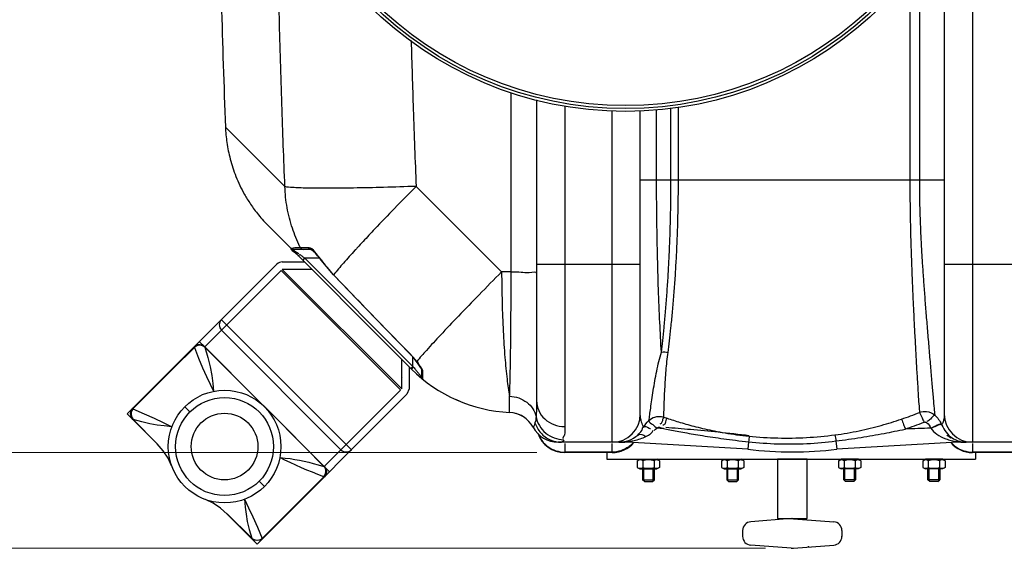
# Model space of a CAD drawing. Units: millimetres. Extents: x 7210 to 14093, y 26662 to 30848.
# Drawn here: x 8151 to 8815, y 26687 to 27044 of the extents above; entities that cross this region are included whole.
import ezdxf

# ---------------------------------------------------------------- set-up
doc = ezdxf.new("R2010")
doc.units = ezdxf.units.MM
doc.header["$LTSCALE"] = 2
doc.layers.add('ACO DIM', color=1, linetype='Continuous')
doc.layers.add('ACO DIM @ 30', color=1, linetype='Continuous')
doc.layers.add('körperlinien dünn', color=1, linetype='Continuous', lineweight=25)
doc.styles.add('ACO', font='trebuc.ttf', dxfattribs={"width": 0.8})
doc.styles.get("Standard").update_dxf_attribs({"font": 'simplex.shx'})
doc.dimstyles.new('ISO-25', dxfattribs={"dimtxt": 2.5, "dimasz": 2.5, "dimexe": 1.25, "dimexo": 0.625, "dimtad": 1, "dimtxsty": 'Standard', "dimcen": 2.5, "dimadec": 0, "dimazin": 0, "dimtfac": 1, "dimtmove": 0, "dimatfit": 3, "dimfxl": 1, "dimarcsym": 0})

# ---------------------------------------------------------------- blocks, each defined once
blk = doc.blocks.new('*D587')
at = {"layer": 'ACO DIM', "color": 0, "lineweight": 5, "transparency": 16777216}
for p, q in [((8499.94, 27701.92), (7756.13, 27701.92)), ((7793.63, 27626.92), (7793.63, 26826.92)), ((8499.94, 26751.92), (7756.13, 26751.92))]:
    blk.add_line(p, q, dxfattribs=at)
at = {"layer": 'ACO DIM', "color": 0, "transparency": 16777216}
for points in [[(7781.13, 27626.92), (7806.13, 27626.92), (7793.63, 27701.92)], [(7781.13, 26826.92), (7806.13, 26826.92), (7793.63, 26751.92)]]:
    blk.add_solid(points, dxfattribs=at)
at = {"layer": 'Defpoints', "color": 0, "transparency": 16777216}
for p in [(8518.69, 27701.92), (7793.63, 26751.92), (8518.69, 26751.92)]:
    blk.add_point(p, dxfattribs=at)
at = {"layer": 'ACO DIM', "color": 0, "lineweight": 5, "transparency": 16777216, "insert": (7725.35, 27226.92), "char_height": 75, "attachment_point": 5, "rotation": 90, "style": 'ACO'}
blk.add_mtext('\\A1;950', dxfattribs=at)
blk = doc.blocks.new('*D586')
at = {"layer": 'ACO DIM', "color": 0, "lineweight": 5, "transparency": 16777216}
for p, q in [((8499.94, 27701.92), (7617.78, 27701.92)), ((7655.28, 27626.92), (7655.28, 26762.42)), ((8654.19, 26687.42), (7617.78, 26687.42))]:
    blk.add_line(p, q, dxfattribs=at)
at = {"layer": 'ACO DIM', "color": 0, "transparency": 16777216}
for points in [[(7642.78, 27626.92), (7667.78, 27626.92), (7655.28, 27701.92)], [(7642.78, 26762.42), (7667.78, 26762.42), (7655.28, 26687.42)]]:
    blk.add_solid(points, dxfattribs=at)
at = {"layer": 'Defpoints', "color": 0, "transparency": 16777216}
for p in [(8518.69, 27701.92), (7655.28, 26687.42), (8672.94, 26687.42)]:
    blk.add_point(p, dxfattribs=at)
at = {"layer": 'ACO DIM', "color": 0, "lineweight": 5, "transparency": 16777216, "insert": (7587.13, 27194.67), "char_height": 75, "attachment_point": 5, "rotation": 90, "style": 'ACO'}
blk.add_mtext('\\A1;1020', dxfattribs=at)

msp = doc.modelspace()

# ---------------------------------------------------------------- linework, layer by layer
at = {"layer": 'körperlinien dünn'}
for p, q in [((8793.69, 27156.114), (8793.69, 26758.919)), ((8774.69, 27106.919), (8774.69, 26777.919)), ((8757.886, 27082.897), (8757.886, 26935.919)), ((8751.486, 27075.353), (8751.49, 26935.919)), ((8482.566, 26873.769), (8482.566, 26994.54)), ((8499.69, 26989.711), (8499.69, 26786.852)), ((8518.69, 26985.797), (8518.69, 26769.533)), ((8550.69, 26758.919), (8550.689, 26982.528)), ((8569.69, 26777.919), (8569.69, 26982.596)), ((8580.676, 26935.919), (8580.673, 26983.261)), ((8590.369, 26935.919), (8590.369, 26984.339)), ((8595.38, 26935.919), (8595.38, 26984.703)), ((8329.97, 26931.284), (8289.87, 26971.384)), ((8569.69, 26935.919), (8774.69, 26935.919)), ((8476.142, 26873.769), (8418.478, 26931.433)), ((8415.401, 26808.208), (8319.03, 26904.579)), ((8345.759, 26890.007), (8340.494, 26890.007)), ((8347.429, 26888.922), (8335.873, 26888.922)), ((8342.101, 26881.508), (8343.515, 26882.922)), ((8353.448, 26882.922), (8343.515, 26882.922)), ((8343.515, 26882.922), (8416.368, 26810.069)), ((8227.408, 26781.795), (8324.596, 26878.983)), ((8328.131, 26880.447), (8343.009, 26880.447)), ((8354.462, 26881.844), (8354.336, 26881.753)), ((8362.715, 26871.706), (8354.336, 26881.753)), ((8499.69, 26878.919), (8569.69, 26878.919)), ((8774.69, 26878.919), (8844.69, 26878.919)), ((8327.43, 26874.746), (8275.861, 26823.177)), ((8327.524, 26874.74), (8408.034, 26794.23)), ((8408.741, 26794.937), (8328.232, 26875.447)), ((8348.009, 26875.447), (8328.232, 26875.447)), ((8362.827, 26871.813), (8362.715, 26871.706)), ((8482.566, 26873.769), (8476.142, 26873.769)), ((8374.85, 26753.875), (8287.169, 26841.556)), ((8287.169, 26834.485), (8367.779, 26753.875)), ((8272.32, 26826.707), (8275.861, 26823.177)), ((8311.566, 26787.461), (8275.861, 26823.177)), ((8415.029, 26817.847), (8414.935, 26817.756)), ((8417.099, 26815.365), (8414.935, 26817.756)), ((8416.368, 26810.069), (8416.368, 26816.173)), ((8408.741, 26794.937), (8408.741, 26814.715)), ((8413.741, 26809.715), (8413.741, 26794.837)), ((8414.954, 26808.655), (8416.368, 26810.069)), ((8416.028, 26808.931), (8416.703, 26809.622)), ((8416.368, 26810.069), (8416.703, 26809.622)), ((8418.632, 26813.454), (8417.099, 26815.365)), ((8418.879, 26813.353), (8418.632, 26813.453)), ((8419.849, 26811.81), (8418.632, 26813.453)), ((8420.866, 26810.34), (8419.849, 26811.81)), ((8421.627, 26809.126), (8420.866, 26810.34)), ((8422.368, 26802.815), (8422.368, 26807.641)), ((8423.108, 26801.262), (8423.108, 26806.186)), ((8409.621, 26802.347), (8409.577, 26802.352)), ((8315.089, 26694.114), (8412.277, 26791.301)), ((8367.779, 26753.875), (8408.04, 26794.135)), ((8413.741, 26794.837), (8412.277, 26791.301)), ((8481.555, 26779.023), (8481.555, 26789.942)), ((8311.566, 26787.461), (8318.368, 26780.659)), ((8448.114, 26786.419), (8445.203, 26787.669)), ((8223.608, 26777.995), (8227.408, 26781.795)), ((8243.835, 26757.768), (8223.608, 26777.995)), ((8227.408, 26781.795), (8227.407, 26781.795)), ((8262.42, 26782.866), (8265.956, 26779.331)), ((8318.368, 26780.659), (8356.471, 26742.567)), ((8486.634, 26778.054), (8486.192, 26778.203)), ((8226.861, 26775.325), (8227.571, 26774.322)), ((8227.438, 26774.363), (8227.437, 26774.365)), ((8227.571, 26774.322), (8227.438, 26774.363)), ((8243.809, 26757.794), (8227.524, 26774.276)), ((8243.938, 26757.664), (8227.579, 26774.32)), ((8585.616, 26775.816), (8587.728, 26775.097)), ((8583.035, 26768.952), (8585.215, 26768.211)), ((8247.85, 26753.206), (8243.811, 26757.796)), ((8560.752, 26758.919), (8514.222, 26758.919)), ((8518.69, 26758.181), (8518.69, 26751.919)), ((8550.69, 26751.919), (8550.69, 26758.181)), ((8560.752, 26759.246), (8560.752, 26758.919)), ((8642.136, 26754.172), (8560.752, 26758.919)), ((8642.725, 26759.215), (8642.136, 26754.172)), ((8701.59, 26759.76), (8702.243, 26754.172)), ((8783.627, 26758.919), (8702.243, 26754.172)), ((8783.627, 26759.317), (8783.627, 26758.919)), ((8859.517, 26758.919), (8783.627, 26758.919)), ((8793.69, 26758.181), (8793.69, 26751.919)), ((8367.767, 26753.863), (8356.471, 26742.567)), ((8550.69, 26752.281), (8518.69, 26752.281)), ((8550.69, 26751.919), (8518.69, 26751.919)), ((8547.191, 26751.919), (8547.191, 26747.419)), ((8825.69, 26752.281), (8793.69, 26752.281)), ((8825.69, 26751.919), (8793.69, 26751.919)), ((8795.683, 26751.919), (8795.683, 26747.419)), ((8547.191, 26747.419), (8795.683, 26747.419)), ((8567.675, 26746.404), (8569.432, 26747.419)), ((8567.675, 26746.404), (8567.675, 26741.934)), ((8569.432, 26747.419), (8580.932, 26747.419)), ((8571.429, 26746.404), (8571.429, 26741.934)), ((8578.936, 26746.404), (8578.936, 26741.934)), ((8582.69, 26746.404), (8580.932, 26747.419)), ((8582.69, 26746.404), (8582.69, 26741.934)), ((8624.5, 26746.404), (8626.258, 26747.419)), ((8624.5, 26746.404), (8624.5, 26741.934)), ((8626.258, 26747.419), (8637.758, 26747.419)), ((8628.254, 26746.404), (8628.254, 26741.934)), ((8635.762, 26746.404), (8635.762, 26741.934)), ((8639.515, 26746.404), (8637.758, 26747.419)), ((8639.515, 26746.404), (8639.515, 26741.934)), ((8703.359, 26746.404), (8705.116, 26747.419)), ((8703.359, 26746.404), (8703.359, 26741.934)), ((8716.616, 26747.419), (8705.116, 26747.419)), ((8707.112, 26746.404), (8707.112, 26741.934)), ((8714.62, 26746.404), (8714.62, 26741.934)), ((8718.374, 26746.404), (8716.616, 26747.419)), ((8718.374, 26746.404), (8718.374, 26741.934)), ((8760.184, 26746.404), (8761.942, 26747.419)), ((8760.184, 26746.404), (8760.184, 26741.934)), ((8773.442, 26747.419), (8761.942, 26747.419)), ((8763.938, 26746.404), (8763.938, 26741.934)), ((8771.446, 26746.404), (8771.446, 26741.934)), ((8775.199, 26746.404), (8773.442, 26747.419)), ((8775.199, 26746.404), (8775.199, 26741.934)), ((8356.471, 26742.567), (8360.001, 26739.026)), ((8567.675, 26741.934), (8569.432, 26740.919)), ((8569.432, 26740.919), (8580.932, 26740.919)), ((8571.182, 26740.919), (8571.182, 26733.669)), ((8571.949, 26732.902), (8571.949, 26740.919)), ((8578.415, 26732.902), (8578.415, 26740.919)), ((8579.182, 26733.669), (8579.182, 26740.919)), ((8582.69, 26741.934), (8580.932, 26740.919)), ((8624.5, 26741.934), (8626.258, 26740.919)), ((8626.258, 26740.919), (8637.758, 26740.919)), ((8628.008, 26740.919), (8628.008, 26733.669)), ((8628.775, 26732.902), (8628.775, 26740.919)), ((8635.241, 26732.902), (8635.241, 26740.919)), ((8636.008, 26733.669), (8636.008, 26740.919)), ((8639.515, 26741.934), (8637.758, 26740.919)), ((8703.359, 26741.934), (8705.116, 26740.919)), ((8716.616, 26740.919), (8705.116, 26740.919)), ((8706.866, 26733.669), (8706.866, 26740.919)), ((8707.633, 26732.902), (8707.633, 26740.919)), ((8714.099, 26732.902), (8714.099, 26740.919)), ((8714.866, 26740.919), (8714.866, 26733.669)), ((8718.374, 26741.934), (8716.616, 26740.919)), ((8760.184, 26741.934), (8761.942, 26740.919)), ((8773.442, 26740.919), (8761.942, 26740.919)), ((8763.692, 26733.669), (8763.692, 26740.919)), ((8764.459, 26732.902), (8764.459, 26740.919)), ((8770.925, 26732.902), (8770.925, 26740.919)), ((8771.692, 26740.919), (8771.692, 26733.669)), ((8775.199, 26741.934), (8773.442, 26740.919)), ((8312.625, 26732.662), (8316.16, 26729.126)), ((8572.432, 26732.419), (8571.182, 26733.669)), ((8571.182, 26733.669), (8579.182, 26733.669)), ((8572.432, 26732.419), (8577.932, 26732.419)), ((8577.932, 26732.419), (8579.182, 26733.669)), ((8629.258, 26732.419), (8628.008, 26733.669)), ((8628.008, 26733.669), (8636.008, 26733.669)), ((8629.258, 26732.419), (8634.758, 26732.419)), ((8634.758, 26732.419), (8636.008, 26733.669)), ((8714.866, 26733.669), (8706.866, 26733.669)), ((8708.116, 26732.419), (8706.866, 26733.669)), ((8713.616, 26732.419), (8708.116, 26732.419)), ((8713.616, 26732.419), (8714.866, 26733.669)), ((8771.692, 26733.669), (8763.692, 26733.669)), ((8764.942, 26732.419), (8763.692, 26733.669)), ((8770.442, 26732.419), (8764.942, 26732.419)), ((8770.442, 26732.419), (8771.692, 26733.669)), ((8307.658, 26694.14), (8290.958, 26710.644)), ((8311.289, 26690.314), (8291.062, 26710.541)), ((8291.09, 26710.516), (8307.614, 26694.285)), ((8671.439, 26707.399), (8644.236, 26705.345)), ((8672.939, 26707.383), (8700.137, 26705.331)), ((8638.686, 26699.355), (8638.686, 26695.484)), ((8705.686, 26699.355), (8705.686, 26695.483)), ((8315.089, 26694.114), (8311.289, 26690.314)), ((8315.089, 26694.114), (8315.089, 26694.113)), ((8671.435, 26687.442), (8644.237, 26689.494)), ((8672.94, 26687.451), (8700.148, 26689.504))]:
    msp.add_line(p, q, dxfattribs=at)
for points in [[(8334.362, 26889.612), (8334.792, 26889.239), (8335.31, 26889.003), (8335.873, 26888.922)], [(8340.494, 26890.007), (8340.937, 26889.432), (8341.556, 26889.054), (8342.27, 26888.922)], [(8345.759, 26890.007), (8346.176, 26889.432), (8346.758, 26889.054), (8347.429, 26888.922)], [(8338.706, 26884.903), (8339.012, 26884.844), (8339.513, 26885.045), (8340.12, 26885.468)], [(8352.069, 26884.631), (8350.55, 26886.301), (8349.239, 26887.563), (8348.179, 26888.422), (8347.457, 26888.868), (8347.38, 26888.903)], [(8354.336, 26881.753), (8353.724, 26882.58), (8352.069, 26884.631)], [(8414.935, 26817.756), (8397.911, 26835.273), (8378.308, 26855.527), (8362.715, 26871.706)], [(8268.978, 26822.84), (8255.143, 26809.136), (8241.289, 26795.309), (8227.415, 26781.366)], [(8268.887, 26823.274), (8268.859, 26823.187), (8268.889, 26823.042), (8268.978, 26822.84)], [(8272.732, 26824.65), (8271.321, 26824.571), (8270.001, 26824.098), (8268.887, 26823.274)], [(8275.894, 26823.04), (8274.908, 26823.747), (8273.703, 26824.188), (8272.449, 26824.304), (8271.203, 26824.109), (8270.014, 26823.611), (8268.978, 26822.84)], [(8268.978, 26822.84), (8271.803, 26815.585), (8274.477, 26809.104), (8277.034, 26803.305), (8279.502, 26798.07), (8281.874, 26793.266)], [(8275.861, 26823.177), (8274.945, 26823.91), (8273.862, 26824.418), (8272.732, 26824.65)], [(8275.861, 26823.178), (8275.877, 26823.135), (8275.887, 26823.089), (8275.894, 26823.04)], [(8275.893, 26823.039), (8277.887, 26815.994), (8279.473, 26809.658), (8280.618, 26803.892), (8281.366, 26798.498), (8281.874, 26793.266)], [(8302.918, 26796.107), (8285.198, 26813.791), (8275.893, 26823.039)], [(8415.4, 26808.208), (8415.553, 26808.416), (8416.028, 26808.931)], [(8422.366, 26807.589), (8422.354, 26807.632), (8422.123, 26808.203), (8421.627, 26809.126)], [(8423.108, 26806.186), (8422.709, 26806.594), (8422.455, 26807.094), (8422.368, 26807.641)], [(8227.435, 26774.363), (8226.902, 26774.997), (8226.182, 26776.415), (8225.907, 26777.976), (8226.095, 26779.532), (8226.75, 26780.985), (8227.407, 26781.794)], [(8227.415, 26781.365), (8226.753, 26780.284), (8226.354, 26779.08), (8226.231, 26777.744), (8226.409, 26776.485), (8226.861, 26775.325)], [(8227.407, 26781.795), (8227.363, 26781.701), (8227.365, 26781.558), (8227.415, 26781.366)], [(8227.415, 26781.365), (8235.006, 26778.175), (8241.816, 26775.122), (8247.967, 26772.211), (8253.729, 26769.389)], [(8490.832, 26776.108), (8490.805, 26776.127), (8489.509, 26776.871), (8487.834, 26777.647), (8487.675, 26777.701)], [(8227.578, 26774.32), (8227.576, 26774.32), (8227.574, 26774.321), (8227.571, 26774.322)], [(8253.729, 26769.389), (8248.556, 26769.896), (8243.747, 26770.444), (8238.802, 26771.287), (8233.484, 26772.573), (8227.579, 26774.32)], [(8498.649, 26772.037), (8498.02, 26770.303), (8497.597, 26769.297), (8497.456, 26768.981)], [(8760.929, 26772.433), (8761.164, 26772.51), (8761.394, 26772.556), (8761.632, 26772.573), (8761.88, 26772.559), (8762.142, 26772.509), (8762.417, 26772.415), (8762.701, 26772.264), (8762.986, 26772.045)], [(8772.866, 26771.065), (8773.001, 26770.769), (8773.121, 26770.494)], [(8330.922, 26768.103), (8343.583, 26755.423), (8356.334, 26742.6)], [(8579.043, 26766.944), (8579.848, 26767.678), (8580.843, 26768.348)], [(8580.852, 26768.348), (8581.037, 26768.54), (8581.238, 26768.7), (8581.458, 26768.834), (8581.705, 26768.942), (8581.982, 26769.02), (8582.296, 26769.059), (8582.649, 26769.043), (8583.035, 26768.952)], [(8518.017, 26760.652), (8517.424, 26759.351), (8516.609, 26758.919)], [(8559.114, 26759.321), (8559.65, 26759.386), (8560.198, 26759.361), (8560.752, 26759.246)], [(8785.431, 26759.41), (8784.843, 26759.483), (8784.239, 26759.451), (8783.627, 26759.317)], [(8253.578, 26743.012), (8251.167, 26748.232), (8247.85, 26753.206)], [(8326.56, 26748.581), (8330.104, 26748.251), (8333.59, 26747.855), (8336.764, 26747.393), (8339.77, 26746.853), (8342.964, 26746.176), (8346.072, 26745.432), (8349.105, 26744.643), (8352.493, 26743.707), (8356.333, 26742.599)], [(8356.134, 26735.684), (8352.219, 26737.19), (8348.563, 26738.635), (8344.84, 26740.155), (8341.13, 26741.727), (8337.341, 26743.403), (8333.45, 26745.207), (8329.891, 26746.927), (8326.56, 26748.58)], [(8356.134, 26735.684), (8356.895, 26736.702), (8357.395, 26737.881), (8357.597, 26739.128), (8357.487, 26740.389), (8357.049, 26741.599), (8356.334, 26742.6)], [(8356.471, 26742.567), (8356.428, 26742.583), (8356.383, 26742.593), (8356.334, 26742.6)], [(8356.471, 26742.567), (8357.272, 26741.539), (8357.791, 26740.305), (8357.963, 26739.035), (8357.809, 26737.782), (8357.337, 26736.607), (8356.568, 26735.593)], [(8356.134, 26735.684), (8342.354, 26721.772), (8328.527, 26707.919), (8314.66, 26694.121)], [(8356.134, 26735.684), (8356.336, 26735.595), (8356.481, 26735.565), (8356.568, 26735.593)], [(8291.09, 26710.516), (8286.5, 26714.556), (8281.526, 26717.872), (8276.306, 26720.284)], [(8302.683, 26720.435), (8305.496, 26714.691), (8308.403, 26708.549), (8311.46, 26701.732), (8314.66, 26694.121)], [(8302.683, 26720.435), (8303.192, 26715.241), (8303.744, 26710.418), (8304.587, 26705.484), (8305.872, 26700.176), (8307.656, 26694.142)], [(8307.616, 26694.276), (8308.677, 26693.536), (8309.86, 26693.094), (8311.111, 26692.936), (8312.413, 26693.068), (8313.586, 26693.463), (8314.66, 26694.121)], [(8315.089, 26694.113), (8314.287, 26693.461), (8312.84, 26692.805), (8311.285, 26692.613), (8309.723, 26692.883), (8308.301, 26693.601), (8307.658, 26694.14)], [(8315.089, 26694.113), (8314.995, 26694.069), (8314.852, 26694.071), (8314.66, 26694.121)]]:
    msp.add_lwpolyline(points, dxfattribs=at)
msp.add_lwpolyline([(8682.19, 26747.419), (8662.19, 26747.419), (8662.19, 26707.419), (8682.19, 26707.419)], close=True, dxfattribs=at)
for centre, radius in [((8559.69, 27226.919), 245), ((8559.69, 27226.919), 243.036), ((8559.69, 27226.919), 241.072), ((8289.29, 26755.996), 38), ((8289.29, 26755.996), 33), ((8289.29, 26755.996), 22.5)]:
    msp.add_circle(centre, radius, dxfattribs=at)
for centre, radius, start, end in [((14915.523, 27226.919), 6630.579, 180.7605865, 182.2086584), ((8328.131, 26875.447), 5, 90, 135), ((8429.287, 26935.742), 92.217, 215.766138, 223.887761), ((8290.705, 26838.021), 5, 135, 225), ((8486.111, 26878.919), 100, 225.000399, 267.388837), ((8424.368, 26802.815), 2, 180, 230.947563), ((8480.69, 26760.042), 19, 28.06239, 87.388837), ((8550.69, 26777.919), 19, 270, 0), ((8793.69, 26777.919), 19, 180, 270), ((8514.223, 26777.919), 19, 208.061393, 269.997881), ((8518.69, 26770.919), 19, 197.999124, 270), ((8555.223, 26777.919), 19, 270, 312.006538), ((8560.752, 26058.919), 709.714, 88.024706, 88.377113), ((8783.627, 26058.919), 709.714, 91.454159, 92.852936), ((8789.156, 26777.919), 19, 228.195957, 230.21657), ((8550.69, 26770.919), 19, 270, 320.436765), ((8793.69, 26770.919), 19, 219.563235, 270), ((8371.315, 26757.411), 5, 225, 315), ((8672.19, 27010.919), 258.5, 263.323575, 276.676425), ((8569.552, 26743.667), 3.319, 55.561531, 115.561531), ((8575.182, 26734.583), 12.403, 72.383031, 107.616969), ((8580.813, 26743.667), 3.319, 64.438469, 124.438469), ((8626.377, 26743.667), 3.319, 55.561531, 115.561531), ((8632.008, 26734.583), 12.403, 72.383031, 107.616969), ((8637.638, 26743.667), 3.319, 64.438469, 124.438469), ((8705.236, 26743.667), 3.319, 55.561531, 115.561531), ((8710.866, 26734.583), 12.403, 72.383031, 107.616969), ((8716.497, 26743.667), 3.319, 64.438469, 124.438469), ((8762.061, 26743.667), 3.319, 55.561531, 115.561531), ((8767.692, 26734.583), 12.403, 72.383031, 107.616969), ((8773.322, 26743.667), 3.319, 64.438469, 124.438469), ((8569.552, 26744.671), 3.319, 244.438469, 304.438469), ((8575.182, 26753.755), 12.403, 252.383031, 287.616969), ((8580.813, 26744.671), 3.319, 235.561531, 295.561531), ((8626.377, 26744.671), 3.319, 244.438469, 304.438469), ((8632.008, 26753.755), 12.403, 252.383031, 287.616969), ((8637.638, 26744.671), 3.319, 235.561531, 295.561531), ((8705.236, 26744.671), 3.319, 244.438469, 304.438469), ((8710.866, 26753.755), 12.403, 252.383031, 287.616969), ((8716.497, 26744.671), 3.319, 235.561531, 295.561531), ((8762.061, 26744.671), 3.319, 244.438469, 304.438469), ((8767.692, 26753.755), 12.403, 252.383031, 287.616969), ((8773.322, 26744.671), 3.319, 235.561531, 295.561531), ((8644.696, 26699.359), 6, 94.315988, 179.999988), ((8672.19, 26697.419), 10, 85.683988, 94.315988), ((8699.69, 26699.358), 6, 359.999988, 85.683988), ((8644.692, 26695.486), 6, 179.999988, 265.683988), ((8699.687, 26695.486), 6, 274.315988, 359.999988), ((8672.19, 26697.419), 10, 265.683988, 274.315988)]:
    msp.add_arc(centre, radius, start, end, dxfattribs=at)
for points, start_tangent, end_tangent in [([(8329.97, 26931.284), (8327.927, 26986.758), (8326.243, 27044.76), (8325.044, 27101.518), (8324.336, 27153.326), (8324.262, 27161.144)], (-0.0406285, 0.9991743), (-0.0090328, 0.9999592)), ([(8415.147, 27029.737), (8416.555, 26983.275), (8418.478, 26931.433)], (0.0271033, -0.9996326), (0.0406285, -0.9991743)), ([(8289.87, 26971.384), (8290.823, 26960.938), (8293.069, 26949.861), (8296.919, 26938.169), (8302.731, 26926.046)], (0.0385446, -0.9992569), (0.4918775, -0.8706644)), ([(8583.926, 26819.695), (8582.849, 26839.654), (8581.936, 26862.039), (8581.246, 26885.997), (8580.819, 26910.837), (8580.676, 26935.919)], (-0.0613905, 0.9981138), (-0.0000621, 1)), ([(8583.926, 26819.695), (8584.812, 26827.335), (8585.73, 26836.186), (8586.638, 26846.09), (8587.502, 26856.839), (8588.283, 26868.177), (8588.944, 26879.794), (8589.471, 26891.253), (8589.849, 26901.839), (8590.1, 26911.478), (8590.257, 26920.269), (8590.342, 26928.355), (8590.369, 26935.919)], (0.1210626, 0.9926449), (-0.0000004, 1)), ([(8588.374, 26819.511), (8589.341, 26827.189), (8590.342, 26836.076), (8591.331, 26846.01), (8592.27, 26856.783), (8593.117, 26868.141), (8593.836, 26879.774), (8594.407, 26891.241), (8594.817, 26901.834), (8595.089, 26911.477), (8595.259, 26920.268), (8595.351, 26928.354), (8595.38, 26935.919)], (0.1313472, 0.9913364), (0, 1)), ([(8751.491, 26935.919), (8751.504, 26930.528), (8751.542, 26924.71), (8751.607, 26918.361), (8751.709, 26911.392), (8751.864, 26903.728), (8752.08, 26895.323), (8752.358, 26886.18), (8752.707, 26876.379), (8753.126, 26866.03), (8753.601, 26855.206), (8754.135, 26843.952), (8754.727, 26832.36), (8755.351, 26820.611), (8755.998, 26809.057), (8756.631, 26798.442), (8757.202, 26789.607), (8757.679, 26783.159), (8758.076, 26779.034)], (0.0001836, -1), (0.107901, -0.9941616)), ([(8757.886, 26935.919), (8757.911, 26930.597), (8757.98, 26924.846), (8758.097, 26918.567), (8758.278, 26911.676), (8758.554, 26904.095), (8758.937, 26895.765), (8759.429, 26886.69), (8760.039, 26876.942), (8760.766, 26866.608), (8761.578, 26855.75), (8762.474, 26844.418), (8763.45, 26832.67), (8764.449, 26820.668), (8765.449, 26808.804), (8766.395, 26797.784), (8767.201, 26788.515), (8767.843, 26781.659), (8768.328, 26777.206)], (0.000417, -0.9999999), (0.1205568, -0.9927064)), ([(8418.478, 26931.433), (8396.548, 26930.735), (8376.273, 26930.29), (8358.68, 26930.121), (8344.66, 26930.237), (8334.926, 26930.631), (8329.97, 26931.284)], (-0.9993396, -0.0363363), (-0.9542867, 0.2988927)), ([(8340.146, 26890.701), (8334.995, 26903.19), (8331.463, 26917.048), (8329.97, 26931.284)], (-0.444126, 0.8959643), (-0.0321407, 0.9994834)), ([(8418.478, 26931.433), (8403.924, 26916.585), (8390.515, 26902.6), (8382.733, 26894.307)], (-0.7035834, -0.7106127), (-0.6806214, -0.7326353)), ([(8302.731, 26926.046), (8304.619, 26922.843), (8306.796, 26919.457), (8309.303, 26915.895), (8312.209, 26912.141), (8315.539, 26908.254), (8319.03, 26904.579)], (0.4918807, -0.8706626), (0.7072066, -0.7070069)), ([(8334.362, 26889.612), (8337.576, 26886.053)], (-0.9867999, -0.1619441), (0.7071151, -0.7070984)), ([(8335.489, 26889.735), (8334.399, 26889.485)], (-0.985314, -0.1707525), (-0.9598038, -0.2806719)), ([(8340.494, 26890.007), (8335.489, 26889.735)], (-0.9991248, -0.0418288), (-0.985314, -0.1707525)), ([(8340.494, 26890.007), (8340.146, 26890.701)], (-0.4512374, 0.892404), (-0.444126, 0.8959643)), ([(8346.275, 26889.971), (8345.759, 26890.007)], (-0.9902477, 0.1393177), (-1, 0.000103)), ([(8348.156, 26889.2), (8346.275, 26889.971)], (-0.8256383, 0.5641998), (-0.9902477, 0.1393177)), ([(8353.102, 26883.592), (8351.889, 26885.095), (8348.156, 26889.2)], (-0.6315371, 0.7753456), (-0.8256383, 0.5641998)), ([(8378.861, 26890.114), (8377.443, 26888.566)], (-0.6761891, -0.7367281), (-0.6743318, -0.7384285)), ([(8382.733, 26894.307), (8378.861, 26890.114)], (-0.6806214, -0.7326353), (-0.6761891, -0.7367281)), ([(8335.873, 26888.922), (8339.013, 26886.313)], (-0.9999984, 0.0017939), (0.8000095, -0.5999873)), ([(8337.576, 26886.053), (8337.87, 26885.487)], (0.7071151, -0.7070984), (-0.5730914, -0.8194914)), ([(8339.013, 26886.313), (8339.333, 26885.971)], (0.8000095, -0.5999873), (-0.1688083, -0.9856489)), ([(8340.12, 26885.468), (8341.68, 26884.298)], (0.8000011, -0.5999985), (0.7999975, -0.6000033)), ([(8341.68, 26884.298), (8342.563, 26883.636)], (0.7999975, -0.6000033), (0.8000005, -0.5999993)), ([(8342.563, 26883.636), (8343.515, 26882.922)], (0.8000005, -0.5999993), (0.8000078, -0.5999896)), ([(8354.462, 26881.844), (8353.102, 26883.592)], (-0.5844588, 0.8114234), (-0.6315371, 0.7753456)), ([(8377.242, 26888.345), (8369.49, 26879.695), (8362.827, 26871.813)], (-0.6740489, -0.7386868), (-0.6254932, -0.7802296)), ([(8377.443, 26888.566), (8377.242, 26888.345)], (-0.6743318, -0.7384285), (-0.6740489, -0.7386868)), ([(8415.029, 26817.847), (8397.466, 26835.931), (8380.066, 26853.918), (8362.827, 26871.813)], (-0.6973839, 0.7166977), (-0.6929646, 0.7209716)), ([(8476.142, 26873.769), (8460.931, 26858.324), (8446.96, 26843.894), (8434.918, 26831.189), (8425.403, 26820.841), (8418.877, 26813.356)], (-0.7044967, -0.7097073), (-0.6381497, -0.7699123)), ([(8476.142, 26873.769), (8476.466, 26853.155), (8477.21, 26833.663), (8478.341, 26816.141), (8479.811, 26801.353), (8481.555, 26789.942)], (0.0051475, -0.9999868), (0.191011, -0.9815879)), ([(8481.555, 26789.942), (8481.884, 26801.39), (8482.158, 26816.195), (8482.369, 26833.72), (8482.506, 26853.212), (8482.566, 26873.769)], (0.0366296, 0.9993289), (0.0009659, 0.9999995)), ([(8482.566, 26873.769), (8489.242, 26873.668), (8494.772, 26873.45), (8499.69, 26872.79)], (0.9999868, -0.0051357), (0, -1)), ([(8418.877, 26813.355), (8416.301, 26816.484), (8414.93, 26817.72)], (-0.6035737, 0.7973072), (-0.7893763, 0.6139096)), ([(8575.331, 26773.472), (8576.047, 26777.439), (8576.672, 26781.915), (8577.459, 26787.523), (8578.404, 26793.766), (8579.498, 26800.278), (8580.75, 26806.854), (8582.19, 26813.346), (8583.925, 26819.693)], (0.3928673, 0.9195952), (0.2944503, 0.9556668)), ([(8583.925, 26819.693), (8588.374, 26819.511)], (0.9912722, 0.1318309), (0.9782077, -0.2076287)), ([(8585.616, 26775.816), (8585.645, 26779.473), (8585.765, 26783.659), (8585.971, 26788.925), (8586.264, 26794.807), (8586.641, 26800.967), (8587.104, 26807.215), (8587.668, 26813.418), (8588.374, 26819.511)], (-0.0666917, 0.9977736), (0.1318024, 0.991276)), ([(8416.703, 26809.622), (8417.574, 26808.48)], (0.6000055, -0.7999959), (0.612752, -0.7902753)), ([(8420.056, 26811.815), (8419.775, 26813.163)], (-0.46475, 0.885442), (0.2097792, 0.9777488)), ([(8420.995, 26810.428), (8420.056, 26811.815)], (-0.6056719, 0.7957145), (-0.46475, 0.885442)), ([(8422.496, 26808.277), (8420.995, 26810.428)], (-0.4813799, 0.876512), (-0.6056719, 0.7957145)), ([(8417.574, 26808.48), (8418.372, 26807.466)], (0.612752, -0.7902753), (0.6242159, -0.7812519)), ([(8418.372, 26807.466), (8419.096, 26806.572), (8420.318, 26805.117)], (0.6242159, -0.7812519), (0.6513748, -0.7587561)), ([(8420.318, 26805.117), (8420.805, 26804.554)], (0.6513748, -0.7587561), (0.6580041, -0.7530144)), ([(8420.805, 26804.554), (8422.255, 26802.938)], (0.6580041, -0.7530144), (0.67734, -0.7356701)), ([(8422.255, 26802.938), (8422.368, 26802.815)], (0.67734, -0.7356701), (0.6788256, -0.7342995)), ([(8423.108, 26806.186), (8422.496, 26808.277)], (0.0001586, 1), (-0.4813799, 0.876512)), ([(8481.555, 26789.942), (8487.733, 26788.754), (8493.131, 26785.827), (8497.153, 26781.484), (8499.353, 26776.207)], (0.999176, -0.0405866), (0.2093915, -0.9778319)), ([(8499.69, 26786.852), (8499.605, 26780.685), (8499.353, 26776.207)], (-0.0000208, -1), (-0.0894477, -0.9959915)), ([(8499.69, 26786.852), (8501.136, 26780.224), (8505.254, 26774.605), (8511.419, 26770.851), (8518.69, 26769.533)], (0.0000001, -1), (1, -0.0000007)), ([(8570.551, 26772.468), (8569.69, 26777.919)], (-0.2914244, 0.9565939), (-0.0002738, 1)), ([(8575.331, 26773.472), (8579.418, 26775.918), (8582.209, 26776.35)], (0.7111057, 0.7030851), (0.9998923, 0.0146738)), ([(8582.209, 26776.35), (8585.616, 26775.816)], (0.9998923, 0.0146738), (0.9455203, -0.3255632)), ([(8745.84, 26774.519), (8752.001, 26776.695), (8758.076, 26779.034)], (0.9474382, 0.3199389), (0.9281289, 0.3722589)), ([(8758.062, 26779.028), (8759.68, 26775.451), (8761.11, 26772.551)], (0.5076619, -0.8615564), (0.5484446, -0.8361869)), ([(8758.076, 26779.033), (8762.813, 26779.642), (8768.328, 26777.206)], (0.9332385, 0.3592574), (0.7506465, -0.660704)), ([(8768.327, 26777.207), (8765.376, 26774.536), (8762.851, 26772.933)], (-0.9085972, -0.4176735), (-0.9886785, -0.1500496)), ([(8768.328, 26777.206), (8770.907, 26774.361)], (0.7422866, -0.6700825), (0.5939879, -0.804474)), ([(8774.689, 26777.919), (8773.856, 26772.584), (8772.808, 26770.734)], (0.0001719, -1), (-0.6087274, -0.7933794)), ([(8499.353, 26776.207), (8498.649, 26772.037)], (-0.0894682, -0.9959897), (-0.3099774, -0.9507439)), ([(8498.649, 26772.037), (8502.578, 26765.2), (8508.93, 26760.56), (8516.609, 26758.919)], (0.3079371, -0.9514067), (1, -0.0000156)), ([(8499.353, 26776.207), (8501.627, 26770.107), (8505.862, 26765.118), (8511.553, 26761.835), (8518.017, 26760.652)], (0.1808371, -0.9835131), (0.9999539, -0.0095982)), ([(8571.948, 26768.937), (8570.551, 26772.468)], (-0.4385565, 0.8987036), (-0.2914244, 0.9565939)), ([(8571.948, 26768.937), (8575.331, 26773.472)], (0.4718409, 0.8816837), (0.7102431, 0.7039565)), ([(8571.948, 26768.937), (8575.716, 26768.424), (8576.518, 26768.116)], (0.5109888, 0.8595874), (0.421263, 0.9069385)), ([(8575.331, 26773.472), (8578.033, 26770.843), (8580.852, 26768.348)], (0.1028885, -0.9946929), (0.7578083, -0.6524772)), ([(8585.616, 26775.816), (8584.254, 26772.388), (8582.819, 26771.166)], (-0.8654296, -0.5010305), (-0.9952621, -0.097228)), ([(8586.402, 26771.652), (8584.921, 26770.332)], (-0.3200356, -0.9474055), (-0.9905238, -0.1373413)), ([(8587.728, 26775.097), (8586.402, 26771.652)], (-0.835168, -0.549995), (-0.3200356, -0.9474055)), ([(8587.728, 26775.097), (8591.982, 26773.708), (8596.626, 26772.28), (8601.691, 26770.827), (8607.212, 26769.367), (8613.221, 26767.923), (8619.756, 26766.524), (8626.861, 26765.205), (8634.602, 26764.012), (8643.048, 26763.001)], (0.9479964, -0.3182811), (0.9948771, -0.1010921)), ([(8700.981, 26763.885), (8717.306, 26766.676), (8732.187, 26770.307), (8745.84, 26774.519)], (0.99123, 0.132148), (0.9474482, 0.3199091)), ([(8745.84, 26774.519), (8747.219, 26770.868), (8748.498, 26767.866)], (0.4415896, -0.8972172), (0.4998686, -0.8661013)), ([(8748.303, 26767.753), (8754.651, 26770.005), (8760.929, 26772.433)], (0.946998, 0.3212395), (0.9275438, 0.3737145)), ([(8762.986, 26772.045), (8765.616, 26768.403)], (0.7341398, -0.6789983), (0.4155356, -0.9095769)), ([(8772.862, 26771.064), (8769.013, 26769.862), (8765.536, 26768.368)], (-0.9390799, 0.343699), (-0.9105128, -0.413481)), ([(8773.121, 26770.494), (8769.133, 26769.652), (8765.625, 26768.404)], (-0.8163808, 0.5775139), (-0.9356123, -0.3530293)), ([(8770.907, 26774.361), (8772.866, 26771.065)], (0.5939879, -0.804474), (0.4231627, -0.9060537)), ([(8773.121, 26770.495), (8775.92, 26765.684), (8780.079, 26761.795), (8783.951, 26759.851)], (0.3832064, -0.9236627), (0.9437968, -0.3305263)), ([(8500.902, 26764.453), (8503.318, 26760.018), (8507.522, 26755.866)], (0.3552518, -0.9347706), (0.8122461, -0.5833148)), ([(8518.69, 26769.533), (8518.521, 26763.989), (8517.1, 26761.548)], (-0.0000082, -1), (-0.6988605, -0.715258)), ([(8567.938, 26763.801), (8570.686, 26766.892), (8571.123, 26767.993)], (0.7430118, 0.6692784), (0.2579532, 0.9661574)), ([(8567.938, 26763.801), (8573.381, 26762.83)], (0.7431509, 0.6691239), (0.8258207, -0.5639328)), ([(8571.123, 26767.993), (8571.282, 26768.978)], (0.2579532, 0.9661574), (0.060749, 0.9981531)), ([(8573.381, 26762.83), (8575.243, 26763.787)], (0.8921035, 0.4518311), (0.8722008, 0.4891481)), ([(8575.243, 26763.787), (8577.272, 26765.304), (8577.983, 26766.274)], (0.8722008, 0.4891481), (0.490035, 0.8717028)), ([(8577.983, 26766.274), (8578.375, 26767.165)], (0.490035, 0.8717028), (0.3142006, 0.9493566)), ([(8585.215, 26768.211), (8589.628, 26767.322), (8594.449, 26766.39), (8599.714, 26765.419), (8605.456, 26764.413), (8611.71, 26763.38), (8618.512, 26762.329), (8625.907, 26761.274), (8633.957, 26760.228), (8642.725, 26759.215)], (0.9795552, -0.2011757), (0.9942182, -0.1073785)), ([(8643.206, 26763.314), (8622.254, 26765.615), (8603.557, 26767.421), (8586.86, 26768.85)], (-0.9932302, 0.1161629), (-0.9967564, 0.0804779)), ([(8643.048, 26763.001), (8642.726, 26759.215)], (0.0372854, -0.9993047), (-0.0947007, -0.9955058)), ([(8643.048, 26763.001), (8662.416, 26761.79), (8681.769, 26762.087), (8700.981, 26763.885)], (0.9948782, -0.1010812), (0.991249, 0.1320052)), ([(8700.981, 26763.886), (8701.589, 26759.759)], (0.2037642, -0.97902), (0.1376658, -0.9904787)), ([(8701.59, 26759.76), (8718.572, 26762.186), (8734.088, 26764.887), (8748.303, 26767.753)], (0.9920526, 0.1258237), (0.9778629, 0.2092467)), ([(8765.626, 26768.404), (8769.582, 26764.463), (8775.653, 26761.281), (8779.409, 26760.128)], (0.5692789, -0.8221445), (0.9707445, -0.240115)), ([(8779.351, 26761.652), (8777.19, 26763.161)], (-0.8582733, 0.5131929), (-0.7768261, 0.6297152)), ([(8555.223, 26758.919), (8559.135, 26759.081)], (1, 0.0000092), (0.996521, 0.083342)), ([(8559.135, 26759.081), (8560.752, 26759.246)], (0.996521, 0.083342), (0.9929421, 0.1186001)), ([(8560.752, 26759.246), (8565.461, 26760.052)], (0.9930151, 0.1179873), (0.9751165, 0.2216929)), ([(8565.084, 26758.8), (8562.238, 26756.147)], (-0.6575303, -0.7534281), (-0.797383, -0.6034736)), ([(8565.461, 26760.052), (8569.68, 26761.261)], (0.9751165, 0.2216929), (0.9432844, 0.3319857)), ([(8569.68, 26761.261), (8573.381, 26762.83)], (0.9432844, 0.3319857), (0.8922437, 0.4515541)), ([(8642.725, 26759.215), (8662.384, 26757.867), (8682.048, 26758.051), (8701.59, 26759.76)], (0.9942407, -0.1071701), (0.9920413, 0.125913)), ([(8779.295, 26758.8), (8782.141, 26756.147)], (0.6575304, -0.753428), (0.797383, -0.6034735)), ([(8779.409, 26760.128), (8783.627, 26759.317)], (0.9707445, -0.240115), (0.9899994, -0.1410716)), ([(8783.627, 26759.317), (8786.487, 26759.021)], (0.9905175, -0.1373869), (0.9976291, -0.0688193)), ([(8783.951, 26759.851), (8785.431, 26759.41)], (0.9437968, -0.3305263), (0.9710021, -0.2390711)), ([(8785.431, 26759.41), (8787.407, 26759.046)], (0.9706545, -0.2404784), (0.9925054, -0.1222005)), ([(8786.487, 26759.021), (8789.476, 26758.919)], (0.9976291, -0.0688193), (1, -0.0000769)), ([(8787.407, 26759.046), (8789.476, 26758.918)], (0.9925054, -0.1222005), (1, -0.0001447)), ([(8507.522, 26755.866), (8512.818, 26753.2)], (0.8122461, -0.5833148), (0.9522498, -0.30532)), ([(8512.818, 26753.2), (8518.69, 26752.281)], (0.9522498, -0.30532), (1, 0)), ([(8556.561, 26753.2), (8550.69, 26752.281)], (-0.9522494, -0.3053212), (-1, 0)), ([(8561.858, 26755.866), (8556.561, 26753.2)], (-0.8122456, -0.5833155), (-0.9522494, -0.3053212)), ([(8562.238, 26756.147), (8561.858, 26755.866)], (-0.797383, -0.6034736), (-0.8122456, -0.5833155)), ([(8782.141, 26756.147), (8782.522, 26755.866)], (0.797383, -0.6034735), (0.8122461, -0.5833148)), ([(8782.522, 26755.866), (8786.794, 26753.56)], (0.8122461, -0.5833148), (0.9333026, -0.3590908)), ([(8786.794, 26753.56), (8787.818, 26753.2)], (0.9333026, -0.3590908), (0.9522498, -0.30532)), ([(8787.818, 26753.2), (8793.69, 26752.281)], (0.9522498, -0.30532), (1, 0))]:
    msp.add_spline(points, degree=3, dxfattribs=dict(at, start_tangent=start_tangent, end_tangent=end_tangent))
msp.add_point((8683.112, 26688.426), dxfattribs=at)

# ---------------------------------------------------------------- dimensions: what is measured, and where the dimension line sits
at = {"layer": 'ACO DIM @ 30', "color": 1, "lineweight": 5}
for base, p2, text, picture, middle in [((7655.283, 26687.419), (8672.942, 26687.419), '1020', '*D586', (7587.126, 27194.669)), ((7793.63, 26751.919), (8518.69, 26751.919), '950', '*D587', (7725.347, 27226.919))]:
    dim = msp.add_linear_dim(base=base, p1=(8518.69, 27701.919), p2=p2, angle=90, text=text, dimstyle='ISO-25', override={"dimscale": 30, "dimgap": 1, "dimtxsty": 'ACO', "dimtdec": 0, "dimtix": 0, "dimtofl": 1, "dimtmove": 0, "dimatfit": 3, "dimtolj": 1, "dimtzin": 0, "dimlwd": 5, "dimlwe": 5}, dxfattribs=at)
    dim.commit()
    dim.dimension.update_dxf_attribs({"geometry": picture, "text_midpoint": middle})

doc.saveas('drawing.dxf')
